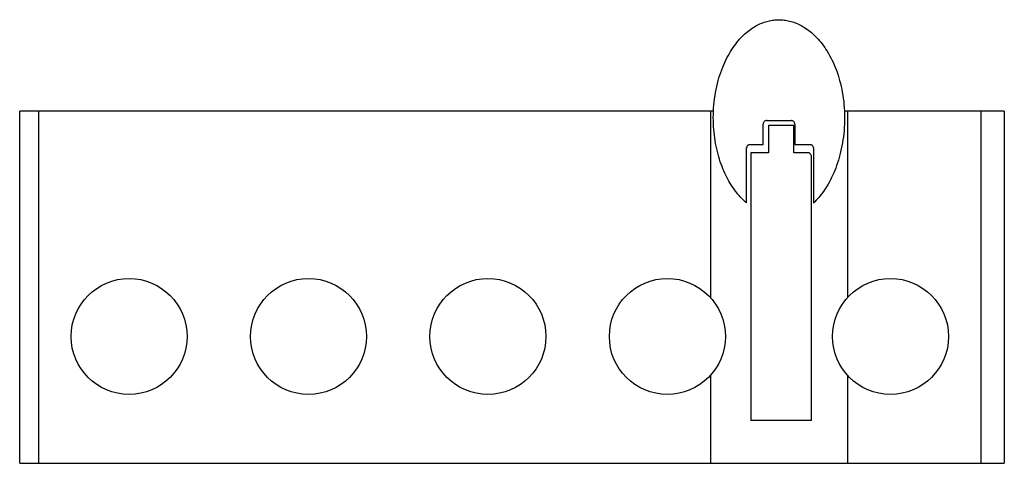
# Model space of a CAD drawing. Units: millimetres. Extents: x 6.2 to 51.2, y 29.2 to 49.5.
import ezdxf

# ---------------------------------------------------------------- set-up
doc = ezdxf.new("R2010")
doc.units = ezdxf.units.MM
doc.header["$LTSCALE"] = 5.164943
doc.layers.get('0').update_dxf_attribs({"linetype": 'CONTINUOUS'})

msp = doc.modelspace()

# ---------------------------------------------------------------- linework, layer by layer
at = {"color": 7}
for p, q in [((6.24, 29.235), (6.24, 45.335)), ((37.947, 45.335), (6.24, 45.335)), ((7.101, 45.335), (7.101, 29.235)), ((37.819, 45.335), (37.819, 36.798)), ((51.24, 45.335), (43.932, 45.335)), ((44.072, 45.335), (44.072, 36.81)), ((50.168, 45.335), (50.168, 29.235)), ((51.24, 45.335), (51.24, 29.235)), ((40.217, 43.803), (40.217, 44.735)), ((40.387, 44.903), (41.493, 44.903)), ((41.615, 44.685), (40.465, 44.675)), ((40.465, 44.675), (40.465, 43.433)), ((41.615, 43.433), (41.615, 44.685)), ((41.663, 44.735), (41.663, 43.802)), ((39.463, 41.135), (39.463, 43.652)), ((39.615, 43.803), (40.217, 43.803)), ((41.663, 43.802), (42.365, 43.802)), ((42.517, 43.652), (42.517, 41.132)), ((40.465, 43.433), (39.651, 43.433)), ((39.651, 43.433), (39.651, 31.196)), ((42.238, 43.433), (41.615, 43.433)), ((42.429, 31.196), (42.429, 43.294)), ((37.818, 33.272), (37.818, 29.235)), ((44.072, 33.26), (44.072, 29.235)), ((6.24, 29.235), (51.24, 29.235))]:
    msp.add_line(p, q, dxfattribs=at)
for centre in [(11.24, 35.035), (19.44, 35.035), (27.64, 35.035), (35.84, 35.035), (46.04, 35.035)]:
    msp.add_circle(centre, 2.65, dxfattribs=at)
msp.add_arc((42.238, 43.233), 0.2, 17.6112, 90.0052, dxfattribs=at)
msp.add_ellipse((41.04, 30.893), major_axis=(34.799, 0), ratio=0.008724, start_param=1.530876, end_param=1.610717, dxfattribs=at)
for points, knots in [([(37.941, 45.035), (37.941, 45.035), (37.941, 45.23), (37.957, 45.616), (38.032, 46.182), (38.153, 46.72), (38.312, 47.215), (38.503, 47.662), (38.717, 48.055), (38.949, 48.396), (39.192, 48.683), (39.44, 48.921), (39.691, 49.114), (39.942, 49.265), (40.192, 49.379), (40.442, 49.458), (40.691, 49.504), (40.857, 49.515), (40.94, 49.515)], [0, 0, 0, 0, 0.00004, 0.10157, 0.201477, 0.297274, 0.387446, 0.470713, 0.547408, 0.616949, 0.679865, 0.736869, 0.788468, 0.835872, 0.87988, 0.921152, 0.960758, 1, 1, 1, 1]), ([(40.94, 49.515), (41.02, 49.515), (41.185, 49.505), (41.433, 49.459), (41.683, 49.38), (41.933, 49.267), (42.185, 49.117), (42.436, 48.925), (42.684, 48.687), (42.927, 48.4), (43.158, 48.061), (43.374, 47.668), (43.565, 47.222), (43.725, 46.727), (43.846, 46.191), (43.922, 45.622), (43.939, 45.233), (43.939, 45.036)], [0, 0, 0, 0, 0.038282, 0.078104, 0.119695, 0.163528, 0.210765, 0.262472, 0.31938, 0.382147, 0.451539, 0.528008, 0.611549, 0.701586, 0.797029, 0.896902, 1, 1, 1, 1]), ([(39.463, 41.135), (39.298, 41.275), (39.067, 41.518), (38.795, 41.892), (38.596, 42.227), (38.413, 42.607), (38.251, 43.03), (38.117, 43.491), (38.017, 43.985), (37.955, 44.503), (37.941, 44.856), (37.941, 45.035)], [0, 0, 0, 0, 0.144983, 0.227015, 0.316686, 0.414228, 0.51979, 0.632633, 0.751022, 0.873713, 1, 1, 1, 1]), ([(43.939, 45.036), (43.939, 45.035), (43.939, 44.838), (43.922, 44.451), (43.851, 43.885), (43.737, 43.351), (43.587, 42.857), (43.406, 42.409), (43.203, 42.012), (42.927, 41.578), (42.688, 41.295), (42.517, 41.132)], [0, 0, 0, 0, 0.000101, 0.140456, 0.276104, 0.405898, 0.528329, 0.641953, 0.746154, 0.840545, 1, 1, 1, 1]), ([(40.387, 44.903), (40.369, 44.903), (40.332, 44.897), (40.284, 44.872), (40.246, 44.834), (40.222, 44.788), (40.217, 44.752), (40.217, 44.735)], [0, 0, 0, 0, 0.203738, 0.403662, 0.602646, 0.800445, 1, 1, 1, 1]), ([(41.663, 44.735), (41.663, 44.752), (41.657, 44.788), (41.633, 44.835), (41.595, 44.872), (41.547, 44.897), (41.51, 44.903), (41.493, 44.903)], [0, 0, 0, 0, 0.201116, 0.399662, 0.598274, 0.797073, 1, 1, 1, 1]), ([(39.615, 43.803), (39.599, 43.802), (39.566, 43.797), (39.523, 43.775), (39.489, 43.741), (39.468, 43.699), (39.463, 43.667), (39.463, 43.652)], [0, 0, 0, 0, 0.203851, 0.403738, 0.602697, 0.800466, 1, 1, 1, 1]), ([(42.517, 43.652), (42.517, 43.667), (42.512, 43.7), (42.491, 43.741), (42.456, 43.775), (42.414, 43.797), (42.381, 43.802), (42.365, 43.802)], [0, 0, 0, 0, 0.200997, 0.399487, 0.598044, 0.796783, 1, 1, 1, 1])]:
    msp.add_open_spline(points, degree=3, knots=knots, dxfattribs=at)

doc.saveas('drawing.dxf')
